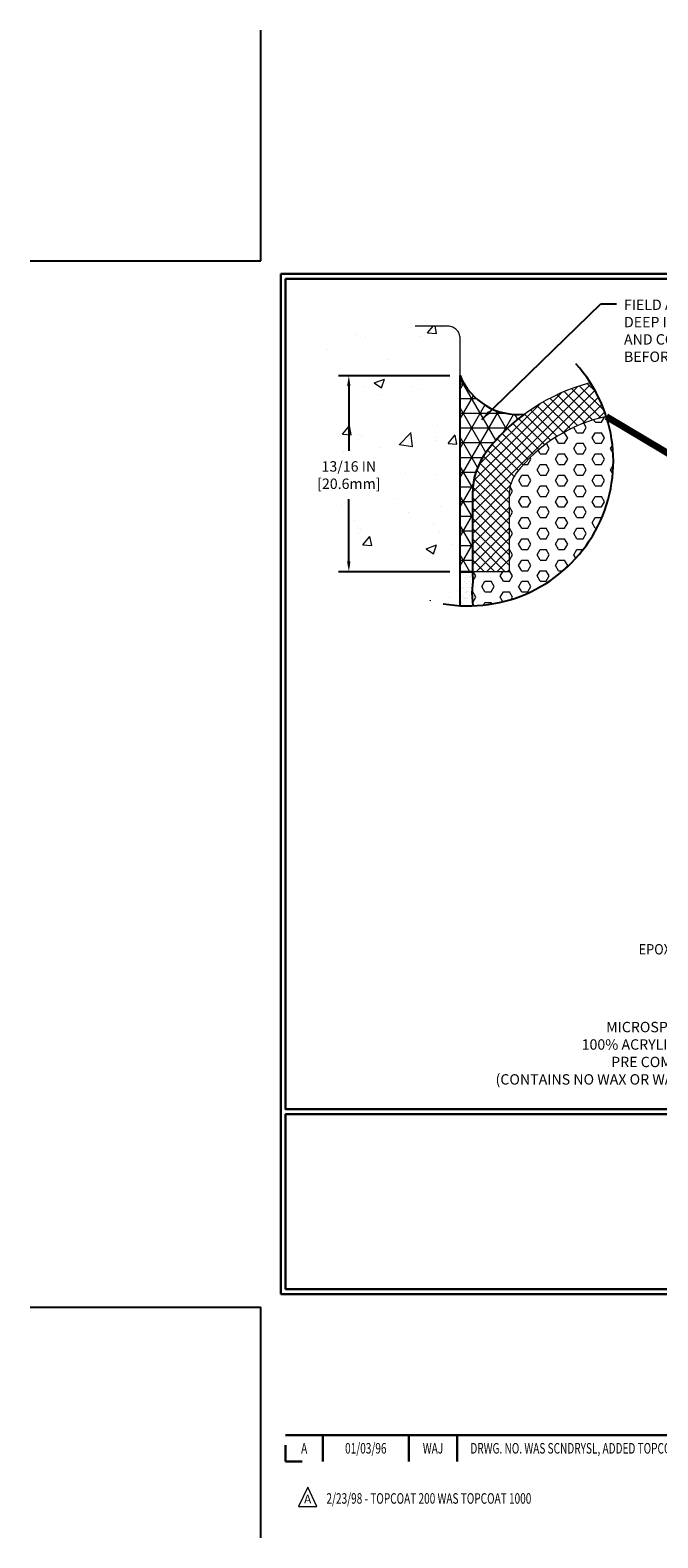
# Model space of a CAD drawing. Extents: x -781 to 2303, y 568 to 5603.
# Drawn here: x -781 to -775, y 5588 to 5603 of the extents above; entities that cross this region are included whole.
import ezdxf
from ezdxf.enums import TextEntityAlignment as Align

# ---------------------------------------------------------------- set-up
doc = ezdxf.new("R2010")
doc.units = 0
doc.header["$LTSCALE"] = 3
doc.header["$MEASUREMENT"] = 0
doc.linetypes.add('PHANTOMX2', pattern=[5, 2.5, -0.5, 0.5, -0.5, 0.5, -0.5])
doc.layers.get('DEFPOINTS').update_dxf_attribs({"linetype": 'CONTINUOUS'})
for name, color, linetype, lineweight in [('CONCRETE - H', 130, 'CONTINUOUS', 9), ('CONCRETE - L', 132, 'PHANTOMX2', 20), ('CORNER BEAD - H', 50, 'CONTINUOUS', 15), ('CORNER BEAD - L', 52, 'CONTINUOUS', 25), ('DIMS', 2, 'CONTINUOUS', 25), ('EPOXY ADHESIVE - H', 50, 'CONTINUOUS', 15), ('EPOXY ADHESIVE - L', 52, 'CONTINUOUS', 25), ('FOAM INSERT - H', 150, 'CONTINUOUS', 9), ('SILICONE BELLOWS - H', 20, 'CONTINUOUS', 15), ('SILICONE BELLOWS - L', 22, 'CONTINUOUS', 20), ('TBLOCK-T3', 241, 'CONTINUOUS', 20), ('TBLOCK-T5', 111, 'CONTINUOUS', 30), ('TEXT - 4', 241, 'CONTINUOUS', 25)]:
    doc.layers.add(name, color=color, linetype=linetype, lineweight=lineweight)
doc.styles.add('ROMANC', font='ROMANC.shx', dxfattribs={"width": 0.7, "height": 3.2})
doc.styles.add('ROMANS', font='romans', dxfattribs={"width": 0.9})
doc.dimstyles.get("Standard").update_dxf_attribs({"dimtxt": 4, "dimasz": 4, "dimexe": 2, "dimexo": 2, "dimgap": 1, "dimtad": 0, "dimzin": 0, "dimdsep": 46, "dimtxsty": 'Standard', "dimcen": 0.09, "dimclrd": 256, "dimclre": 256, "dimclrt": 256, "dimadec": 0, "dimazin": 0, "dimtfac": 1, "dimtofl": 0, "dimtmove": 0, "dimatfit": 3, "dimfxl": 1, "dimtolj": 1, "dimtzin": 0, "dimlwd": -1, "dimlwe": -1, "dimarcsym": 0})

# ---------------------------------------------------------------- blocks, each defined once
blk = doc.blocks.new('*D5')
at = {"layer": 'DEFPOINTS', "color": 0, "transparency": 16777216}
for p in [(-778.223, 5599.409), (-777.152, 5599.409), (-777.152, 5597.521)]:
    blk.add_point(p, dxfattribs=at)
at = {"layer": 'DIMS', "transparency": 16777216}
for p, q in [((-777.252, 5599.409), (-778.323, 5599.409)), ((-778.223, 5599.309), (-778.223, 5598.686)), ((-778.223, 5597.621), (-778.223, 5598.219)), ((-777.252, 5597.521), (-778.323, 5597.521))]:
    blk.add_line(p, q, dxfattribs=at)
for points in [[(-778.24, 5599.309), (-778.207, 5599.309), (-778.223, 5599.409)], [(-778.24, 5597.621), (-778.207, 5597.621), (-778.223, 5597.521)]]:
    blk.add_solid(points, dxfattribs=at)
at = {"layer": 'DIMS', "transparency": 16777216, "insert": (-778.223, 5598.452), "char_height": 0.1, "attachment_point": 5, "rotation": 0.0001}
blk.add_mtext('\\A1;13/16 IN\\P[20.6mm]', dxfattribs=at)

msp = doc.modelspace()

# ---------------------------------------------------------------- hatches: boundary and pattern name
at = {"layer": 'CONCRETE - H'}
h = msp.add_hatch(dxfattribs=at)
h.set_pattern_fill('AR-CONC', color=256, scale=0.141597, style=0)
h.set_pattern_definition([(50, (-0.3113, 0.00225), (1.01561895, -0.08885515), [0.10619776, -1.16817531]), (355, (-0.3113, 0.0022), (-0.19646774, 1.06508155), [0.0849582, -0.93454025]), (100.451444, (-0.2267, -0.0052), (0.81915121, 0.9762264), [0.0902542, -0.99279625]), (46.1842, (-0.3113, 0.2854), (1.51118178, -0.23437035), [0.15929663, -1.75226296]), (96.635635, (-0.1854, 0.2659), (1.32345334, 1.3793228), [0.1353814, -1.4891952]), (351.184164, (-0.3113, 0.2854), (1.32345334, 1.3793228), [0.1274373, -1.40181037]), (21, (-0.1697, 0.21464), (0.84520252, -0.5700963), [0.10619776, -1.16817531]), (326, (-0.1697, 0.2146), (0.34452723, 1.02679076), [0.0849582, -0.93454025]), (71.451445, (-0.0993, 0.1671), (1.18972974, 0.45669446), [0.0902542, -0.99279625]), (37.5, (-0.31133, 0.00225), (0.017217991, 0.471367734), [0, -0.92321249, 0, -0.94869995, 0, -0.938080173]), (7.5, (-0.31133, 0.00225), (0.37249859, 0.55847518), [0, -0.54090057, 0, -0.901972936, 0, -0.357532443]), (327.5, (-0.6271, 0.00225), (0.755876594, -0.031937023), [0, -0.35399252, 0, -1.104456657, 0, -1.465529025]), (317.5, (-0.7687, 0.00225), (0.82577416, 0.14174566), [0, -0.46019027, 0, -0.7334725, 0, -1.040738])])
edge = h.paths.add_edge_path()
edge.add_arc((-777.07284, 5598.58746), 1.39497, 198.726754, 266.752274)
edge.add_line((-777.15187, 5597.19473), (-777.15187, 5599.76689))
edge.add_arc((-777.26986, 5599.76689), 0.118, 0, 90)
edge.add_line((-777.26986, 5599.88489), (-778.56784, 5599.88489))
edge.add_line((-778.56784, 5599.88489), (-778.57038, 5599.85441))
edge.add_line((-778.57038, 5599.85441), (-778.57167, 5599.82393))
edge.add_line((-778.57167, 5599.82393), (-778.57177, 5599.79347))
edge.add_line((-778.57177, 5599.79347), (-778.57073, 5599.763))
edge.add_line((-778.57073, 5599.763), (-778.56863, 5599.73255))
edge.add_line((-778.56863, 5599.73255), (-778.56553, 5599.70211))
edge.add_line((-778.56553, 5599.70211), (-778.56148, 5599.67169))
edge.add_line((-778.56148, 5599.67169), (-778.55656, 5599.64128))
edge.add_line((-778.55656, 5599.64128), (-778.55083, 5599.6109))
edge.add_line((-778.55083, 5599.6109), (-778.54435, 5599.58053))
edge.add_line((-778.54435, 5599.58053), (-778.53718, 5599.55019))
edge.add_line((-778.53718, 5599.55019), (-778.5294, 5599.51988))
edge.add_line((-778.5294, 5599.51988), (-778.52106, 5599.4896))
edge.add_line((-778.52106, 5599.4896), (-778.51222, 5599.45935))
edge.add_line((-778.51222, 5599.45935), (-778.50296, 5599.42914))
edge.add_line((-778.50296, 5599.42914), (-778.49333, 5599.39896))
edge.add_line((-778.49333, 5599.39896), (-778.4834, 5599.36883))
edge.add_line((-778.4834, 5599.36883), (-778.47323, 5599.33874))
edge.add_line((-778.47323, 5599.33874), (-778.46289, 5599.30869))
edge.add_line((-778.46289, 5599.30869), (-778.45244, 5599.27869))
edge.add_line((-778.45244, 5599.27869), (-778.44194, 5599.24874))
edge.add_line((-778.44194, 5599.24874), (-778.43146, 5599.21884))
edge.add_line((-778.43146, 5599.21884), (-778.42106, 5599.189))
edge.add_line((-778.42106, 5599.189), (-778.4108, 5599.15922))
edge.add_line((-778.4108, 5599.15922), (-778.40075, 5599.1295))
edge.add_line((-778.40075, 5599.1295), (-778.39098, 5599.09984))
edge.add_line((-778.39098, 5599.09984), (-778.38154, 5599.07024))
edge.add_line((-778.38154, 5599.07024), (-778.3725, 5599.04071))
edge.add_line((-778.3725, 5599.04071), (-778.36392, 5599.01126))
edge.add_line((-778.36392, 5599.01126), (-778.35587, 5598.98187))
edge.add_line((-778.35587, 5598.98187), (-778.34842, 5598.95256))
edge.add_line((-778.34842, 5598.95256), (-778.34162, 5598.92333))
edge.add_line((-778.34162, 5598.92333), (-778.33552, 5598.89418))
edge.add_line((-778.33552, 5598.89418), (-778.33013, 5598.86511))
edge.add_line((-778.33013, 5598.86511), (-778.32543, 5598.83611))
edge.add_line((-778.32543, 5598.83611), (-778.32141, 5598.80718))
edge.add_line((-778.32141, 5598.80718), (-778.31805, 5598.77832))
edge.add_line((-778.31805, 5598.77832), (-778.31536, 5598.74953))
edge.add_line((-778.31536, 5598.74953), (-778.31331, 5598.72081))
edge.add_line((-778.31331, 5598.72081), (-778.31189, 5598.69214))
edge.add_line((-778.31189, 5598.69214), (-778.31109, 5598.66353))
edge.add_line((-778.31109, 5598.66353), (-778.3109, 5598.63498))
edge.add_line((-778.3109, 5598.63498), (-778.3113, 5598.60648))
edge.add_line((-778.3113, 5598.60648), (-778.31229, 5598.57803))
edge.add_line((-778.31229, 5598.57803), (-778.31385, 5598.54963))
edge.add_line((-778.31385, 5598.54963), (-778.31597, 5598.52127))
edge.add_line((-778.31597, 5598.52127), (-778.31864, 5598.49296))
edge.add_line((-778.31864, 5598.49296), (-778.32185, 5598.46468))
edge.add_line((-778.32185, 5598.46468), (-778.32557, 5598.43644))
edge.add_line((-778.32557, 5598.43644), (-778.32982, 5598.40823))
edge.add_line((-778.32982, 5598.40823), (-778.33456, 5598.38006))
edge.add_line((-778.33456, 5598.38006), (-778.33978, 5598.35191))
edge.add_line((-778.33978, 5598.35191), (-778.34549, 5598.32379))
edge.add_line((-778.34549, 5598.32379), (-778.35166, 5598.29569))
edge.add_line((-778.35166, 5598.29569), (-778.35828, 5598.26761))
edge.add_line((-778.35828, 5598.26761), (-778.36534, 5598.23955))
edge.add_line((-778.36534, 5598.23955), (-778.37282, 5598.21151))
edge.add_line((-778.37282, 5598.21151), (-778.38073, 5598.18347))
edge.add_line((-778.38073, 5598.18347), (-778.38903, 5598.15545))
edge.add_line((-778.38903, 5598.15545), (-778.39396, 5598.1396))
h.paths.add_polyline_path([(-778.50652, 5598.25956), (-777.83985, 5598.25956), (-777.83985, 5598.61068), (-778.50652, 5598.61067)], flags=17)
at = {"layer": 'CORNER BEAD - H'}
h = msp.add_hatch(dxfattribs=at)
h.set_pattern_fill('NET3', color=256, scale=1.132776, style=0)
h.set_pattern_definition([(0, (681.88967, -4969.61178), (0, 0.1415970073), []), (60, (681.88967, -4969.61178), (-0.1226266054, 0.0707985036), []), (120, (681.88967, -4969.61178), (-0.1226266054, -0.0707985036), [])])
edge = h.paths.add_edge_path()
edge.add_line((-777.03387, 5597.52142), (-777.15187, 5597.52142))
edge.add_line((-777.15187, 5597.52142), (-777.15187, 5599.40938))
edge.add_arc((-776.59843, 5599.63192), 0.5965, 201.905537, 276.208602)
edge.add_arc((-775.44266, 5597.57356), 1.82706, 126.675202, 142.5098)
edge.add_arc((-776.34872, 5598.26855), 0.68515, 142.5098, 179.727977)
edge.add_arc((-776.12034, 5598.26747), 0.91353, 179.727977, 180)
edge.add_line((-777.03387, 5598.26747), (-777.03387, 5597.52142))
at = {"layer": 'EPOXY ADHESIVE - H'}
h = msp.add_hatch(dxfattribs=at)
h.set_pattern_fill('AR-SAND', color=256, scale=0.037759, style=0)
h.set_pattern_definition([(37.5, (681.88967, -4969.611776), (-0.00237857893, 0.0727553278), [0, -0.05739398695, 0, -0.0641906433, 0, -0.06135870315]), (7.5, (681.88967, -4969.61178), (0.066825356, 0.1065619832), [0, -0.0309625456, 0, -0.05173010666, 0, -0.01982358102]), (327.5, (681.843225, -4969.611776), (0.11758751142, 0.00021368135), [0, -0.01887960097, 0, -0.0679665635, 0, -0.08873412455]), (317.5, (681.84323, -4969.61178), (0.1135089415, 0.0331403289), [0, -0.0094398005, 0, -0.0445558583, 0, -0.0509749226])])
edge = h.paths.add_edge_path()
edge.add_arc((-777.07284, 5598.58746), 1.39497, 266.752274, 271.742883)
edge.add_line((-777.03041, 5597.19314), (-777.0304, 5597.19342))
edge.add_line((-777.0304, 5597.19342), (-777.03873, 5597.31689))
edge.add_line((-777.03873, 5597.31689), (-777.0303, 5597.42879))
edge.add_line((-777.0303, 5597.42879), (-777.03387, 5597.52142))
edge.add_line((-777.03387, 5597.52142), (-777.15187, 5597.52142))
edge.add_line((-777.15187, 5597.52142), (-777.15187, 5597.19473))
at = {"layer": 'FOAM INSERT - H'}
h = msp.add_hatch(dxfattribs=at)
h.set_pattern_fill('HEX', color=256, scale=0.47199, style=0)
h.set_pattern_definition([(0, (681.88967, -4969.61178), (0, 0.1021888378), [0.058998753, -0.117997506]), (120, (681.88967, -4969.61178), (-0.0884981295, -0.0510944189), [0.058998753, -0.117997506]), (60, (681.94867, -4969.61178), (-0.0884981295, 0.0510944189), [0.058998753, -0.117997506])])
edge = h.paths.add_edge_path()
edge.add_arc((-777.07284, 5598.58746), 1.39497, 271.742883, 377.858273)
edge.add_arc((-775.44266, 5597.57356), 1.47307, 101.847061, 142.5098)
edge.add_arc((-776.34872, 5598.26855), 0.33115, 142.5098, 179.727977)
edge.add_line((-776.67987, 5598.27012), (-776.67988, 5598.26747))
edge.add_line((-776.67988, 5598.26747), (-776.67988, 5597.52142))
edge.add_line((-776.67988, 5597.52142), (-777.03387, 5597.52142))
edge.add_line((-777.03387, 5597.52142), (-777.0303, 5597.42879))
edge.add_line((-777.0303, 5597.42879), (-777.03873, 5597.31689))
edge.add_line((-777.03873, 5597.31689), (-777.0304, 5597.19342))
edge.add_line((-777.0304, 5597.19342), (-777.03041, 5597.19314))
at = {"layer": 'SILICONE BELLOWS - H'}
h = msp.add_hatch(dxfattribs=at)
h.set_pattern_fill('ANSI37', color=256, scale=0.566388, style=0)
h.set_pattern_definition([(45, (666.982245, -4986.618005), (-0.050062102, 0.050062102), []), (135, (666.982245, -4986.618005), (-0.050062102, -0.050062102), [])])
h.paths.add_polyline_path([(-775.74508, 5599.01524, 0.06515131), (-775.89986, 5599.34248, 0.16742405), (-776.89235, 5598.68555, 0.16505674), (-777.03387, 5598.26855), (-777.03387, 5597.52142), (-776.67988, 5597.52142), (-776.67987, 5598.26855, -0.16505674), (-776.61148, 5598.4701, -0.17931017)])

# ---------------------------------------------------------------- linework, layer by layer
at = {"layer": 'CONCRETE - L'}
for p, q in [((-777.26986, 5599.88489), (-777.5853, 5599.88489)), ((-777.15187, 5597.19473), (-777.15187, 5599.76689))]:
    msp.add_line(p, q, dxfattribs=at)
msp.add_arc((-777.26986, 5599.76689), 0.118, 0, 90, dxfattribs=at)
at = {"layer": 'CORNER BEAD - L'}
msp.add_lwpolyline([(-777.03387, 5597.52142), (-777.15187, 5597.52142), (-777.15187, 5599.40938, 0.33606639), (-776.53392, 5599.03892, 0.06920162), (-776.89235, 5598.68555, 0.16383772), (-777.03386, 5598.2718, 0.00118693), (-777.03387, 5598.26747), (-777.03387, 5597.52142)], format="xyb", dxfattribs=at)
at = {"layer": 'DEFPOINTS'}
for p, q in [((-779.0687, 5600.51517), (-779.0687, 5602.73572)), ((-781.28925, 5600.51517), (-779.0687, 5600.51517)), ((-781.28925, 5590.44021), (-779.0687, 5590.44021)), ((-779.0687, 5588.21966), (-779.0687, 5590.44021))]:
    msp.add_line(p, q, dxfattribs=at)
at = {"layer": 'DIMS'}
msp.add_arc((-777.07284, 5598.58746), 1.39497, 260.000713, 42.112328, dxfattribs=at)
at = {"layer": 'EPOXY ADHESIVE - L'}
for points in [[(-777.03387, 5597.52142), (-777.15187, 5597.52142), (-777.03387, 5597.52142), (-777.03387, 5597.52142), (-777.03387, 5597.52142), (-777.03387, 5597.52142), (-777.03387, 5597.52142), (-777.0303, 5597.42879), (-777.03873, 5597.31689), (-777.0304, 5597.19342), (-777.03041, 5597.19314)], [(-777.15187, 5597.19473), (-777.15187, 5597.52142)]]:
    msp.add_lwpolyline(points, dxfattribs=at)
at = {"layer": 'SILICONE BELLOWS - L'}
msp.add_lwpolyline([(-775.74508, 5599.01524, 0.17931016), (-776.61148, 5598.4701, 0.16383772), (-776.67987, 5598.27012, 0.00118693), (-776.67988, 5598.26747), (-776.67988, 5597.52142), (-777.03387, 5597.52142), (-777.03387, 5598.26747, -0.00118693), (-777.03386, 5598.2718, -0.16383772), (-776.89235, 5598.68555, -0.16742405), (-775.89986, 5599.34248, -0.16742405)], format="xyb", dxfattribs=at)
at = {"layer": 'TBLOCK-T3'}
for p, q in [((-778.61893, 5588.70764), (-778.70794, 5588.5199)), ((-778.52992, 5588.5199), (-778.61893, 5588.70764)), ((-778.70794, 5588.5199), (-778.52992, 5588.5199))]:
    msp.add_line(p, q, dxfattribs=at)
at = {"layer": 'TBLOCK-T5'}
for p, q in [((-778.87837, 5590.5671), (-778.87837, 5600.38828)), ((-778.87837, 5600.38828), (-765.82153, 5600.38828)), ((-778.87837, 5590.5671), (-765.82153, 5590.5671)), ((-778.83098, 5589.20878), (-772.42004, 5589.20878)), ((-778.47433, 5589.20878), (-778.47433, 5588.955)), ((-777.64548, 5589.20878), (-777.64548, 5588.955)), ((-777.18095, 5589.20878), (-777.18095, 5588.955)), ((-778.83098, 5589.11326), (-778.83098, 5588.955)), ((-778.83098, 5588.955), (-778.67272, 5588.955))]:
    msp.add_line(p, q, dxfattribs=at)
for points in [[(-765.86892, 5592.34544), (-765.86892, 5600.34089), (-778.83098, 5600.34089), (-778.83098, 5592.34544)], [(-772.42004, 5590.61449), (-772.42004, 5592.29806), (-778.83098, 5592.29806), (-778.83098, 5590.61449)]]:
    msp.add_lwpolyline(points, close=True, dxfattribs=at)

# ---------------------------------------------------------------- texts
at = {"layer": 'TBLOCK-T3', "style": 'ROMANC', "width": 0.7}
for s, height, p in [('A', 0.10151, (-778.65266, 5589.08189)), ('01/03/96', 0.101511, (-778.0599, 5589.08189)), ('WAJ', 0.101511, (-777.41321, 5589.08189))]:
    msp.add_text(s, height=height, dxfattribs=at).set_placement(p, align=Align.MIDDLE_CENTER)
msp.add_text('DRWG. NO. WAS SCNDRYSL, ADDED TOPCOAT 1000', height=0.1015109, dxfattribs=at).set_placement((-777.05373, 5589.08189), align=Align.MIDDLE_LEFT)
at = {"layer": 'TBLOCK-T3', "style": 'ROMANC'}
msp.add_text('A', height=0.08459, dxfattribs=at).set_placement((-778.61893, 5588.59265), align=Align.MIDDLE_CENTER)
at = {"layer": 'TBLOCK-T3', "style": 'ROMANC', "width": 0.7}
msp.add_text('2/23/98 - TOPCOAT 200 WAS TOPCOAT 1000', height=0.1015109, dxfattribs=at).set_placement((-778.43854, 5588.54829))
at = {"layer": 'TEXT - 4', "style": 'ROMANS', "width": 0.9}
msp.add_text('EPOXY ADHESIVE', height=0.1, dxfattribs=at).set_placement((-775.43466, 5593.83631))
at = {"layer": 'TEXT - 4', "insert": (-775.57552, 5600.1415), "char_height": 0.1, "attachment_point": 1, "style": 'ROMANS'}
msp.add_mtext('FIELD APPLIED MIN. 13/16 IN [20.6mm]\\PDEEP INJECTED SEALANT BAND\\PAND CORNER BEAD (MINIMUM 7 DAY CURE REQUIRED \\PBEFORE SUBMERGING)', dxfattribs=at)
at = {"layer": 'TEXT - 4', "insert": (-774.08652, 5593.18761), "char_height": 0.1, "attachment_point": 3, "line_spacing_factor": 1.008, "style": 'ROMANS'}
msp.add_mtext('MICROSPHERE-MODIFIED,\\P100% ACRYLIC-IMPREGNATED\\PPRE COMPRESSED FOAM.\\P(CONTAINS NO WAX OR WAX COMPOUNDS)', dxfattribs=at)

# ---------------------------------------------------------------- dimensions: what is measured, and where the dimension line sits
at = {"layer": 'DIMS'}
dim = msp.add_linear_dim(base=(-778.22318, 5599.40938), p1=(-777.15187, 5597.52142), p2=(-777.15187, 5599.40938), angle=90, text='13/16 IN\\P[20.6mm]', dimstyle='Standard', override={"dimtxt": 0.1, "dimasz": 0.1, "dimexe": 0.1, "dimexo": 0.1, "dimgap": 0.1, "dimdec": 4, "dimlunit": 5, "dimpost": ' IN', "dimfrac": 2}, dxfattribs=at)
dim.commit()
dim.dimension.update_dxf_attribs({"geometry": '*D5', "text_midpoint": (-778.22318, 5598.45234), "dimtype": 160, "text_rotation": 0.0001})

# ---------------------------------------------------------------- leaders
msp.add_leader([(-775.74508, 5599.01524), (-773.00265, 5597.37666)], dimstyle='Standard', override={"dimtxt": 4, "dimasz": 0.1, "dimexe": 2, "dimexo": 2, "dimtih": 0, "dimtoh": 0, "dimdec": 2, "dimtxsty": 'ROMANS', "dimdle": 0.05, "dimclrd": 256, "dimclre": 256, "dimclrt": 256, "dimtfac": 0.45, "dimtdec": 2, "dimlwd": 65535, "dimlwe": 65535}, dxfattribs=at)
at = {"layer": 'TEXT - 4'}
msp.add_leader([(-776.94376, 5598.98782), (-775.79882, 5600.10232), (-775.64615, 5600.10232)], dimstyle='Standard', override={"dimasz": 0.1}, dxfattribs=at)

doc.saveas('drawing.dxf')
